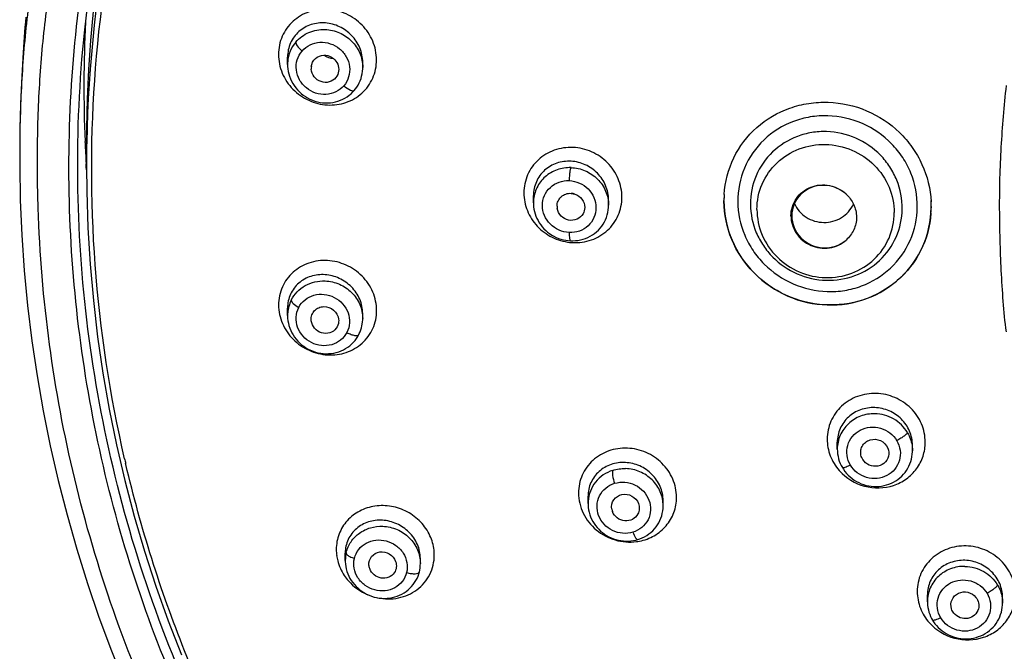
# Model space of a CAD drawing. Units: millimetres. Extents: x 0 to 600, y 0 to 841.
# Drawn here: x 208 to 229, y 734 to 748 of the extents above; entities that cross this region are included whole.
import ezdxf

# ---------------------------------------------------------------- set-up
doc = ezdxf.new("R2010")
doc.units = ezdxf.units.MM
doc.header["$LTSCALE"] = 54.820741
doc.layers.get('0').update_dxf_attribs({"linetype": 'CONTINUOUS'})

msp = doc.modelspace()

# ---------------------------------------------------------------- linework, layer by layer
at = {"color": 7, "linetype": 'Continuous'}
for p, q in [((209.449, 747.115), (209.449, 747.117)), ((213.896, 747), (213.896, 747.162)), ((215.521, 746.938), (215.521, 747.048)), ((208.106, 745.59), (208.105, 745.521)), ((209.516, 745.312), (209.515, 745.337)), ((209.546, 744.785), (209.546, 745.313)), ((209.547, 744.724), (209.539, 744.852)), ((209.543, 744.785), (209.539, 744.852)), ((209.547, 744.724), (209.543, 744.785)), ((209.546, 744.783), (209.546, 744.785)), ((219.213, 744.006), (219.213, 744.162)), ((220.838, 743.956), (220.838, 744.071)), ((223.338, 744.184), (223.337, 744.171)), ((223.334, 744.04), (223.334, 744.054)), ((227.816, 743.928), (227.816, 743.899)), ((227.816, 743.903), (227.816, 743.899)), ((213.895, 741.566), (213.895, 741.73)), ((215.52, 741.501), (215.52, 741.61)), ((214.409, 741.456), (214.408, 741.469)), ((225.785, 738.675), (225.785, 738.825)), ((227.41, 738.641), (227.41, 738.76)), ((226.313, 738.495), (226.305, 738.518)), ((220.394, 737.499), (220.394, 737.655)), ((222.019, 737.449), (222.019, 737.563)), ((215.143, 736.263), (215.143, 736.427)), ((216.768, 736.198), (216.768, 736.307)), ((227.735, 735.374), (227.735, 735.522)), ((229.36, 735.343), (229.36, 735.464))]:
    msp.add_line(p, q, dxfattribs=at)
at = {"color": 9, "linetype": 'Continuous'}
for p, q in [((210.399, 738.343), (210.392, 738.372)), ((210.395, 738.361), (210.393, 738.372)), ((210.399, 738.343), (210.395, 738.361))]:
    msp.add_line(p, q, dxfattribs=at)
at = {"color": 7, "linetype": 'Continuous'}
for points in [[(209.449, 747.115), (209.508, 747.751), (209.598, 748.514), (209.709, 749.274), (209.84, 750.031), (209.992, 750.784), (210.164, 751.534), (210.357, 752.278), (210.569, 753.018), (210.802, 753.751), (211.055, 754.479), (211.327, 755.2)], [(208.233, 748.029), (208.224, 747.918), (208.215, 747.81), (208.207, 747.702), (208.199, 747.594), (208.191, 747.485), (208.183, 747.375), (208.175, 747.26), (208.168, 747.138), (208.16, 747.011), (208.152, 746.879), (208.145, 746.742), (208.138, 746.601), (208.132, 746.456), (208.126, 746.307), (208.12, 746.153), (208.116, 745.996), (208.111, 745.835), (208.108, 745.67), (208.106, 745.59)], [(213.896, 747), (213.897, 746.96), (213.901, 746.906), (213.91, 746.852), (213.922, 746.798), (213.938, 746.745), (213.957, 746.692), (213.981, 746.641), (214.007, 746.592), (214.037, 746.544), (214.071, 746.498), (214.107, 746.455), (214.146, 746.414), (214.188, 746.375), (214.233, 746.339), (214.28, 746.307), (214.329, 746.277), (214.38, 746.251), (214.433, 746.228), (214.487, 746.209), (214.542, 746.194), (214.597, 746.182), (214.654, 746.174), (214.71, 746.17), (214.767, 746.17), (214.823, 746.174), (214.878, 746.181), (214.933, 746.193), (214.986, 746.208), (215.038, 746.226), (215.088, 746.248), (215.137, 746.274), (215.183, 746.302), (215.227, 746.334), (215.268, 746.369), (215.307, 746.406), (215.338, 746.44)], [(215.338, 746.44), (215.363, 746.471), (215.393, 746.513), (215.421, 746.557), (215.445, 746.603), (215.466, 746.651), (215.484, 746.7), (215.498, 746.751), (215.509, 746.802), (215.516, 746.854), (215.52, 746.907), (215.521, 746.938)], [(208.105, 745.522), (208.102, 744.815), (208.115, 744.061), (208.148, 743.304), (208.2, 742.544), (208.272, 741.784), (208.365, 741.023), (208.477, 740.263), (208.61, 739.504), (208.762, 738.75), (208.934, 737.998), (209.125, 737.251), (209.336, 736.508), (209.567, 735.771), (209.817, 735.038), (210.086, 734.31), (210.376, 733.588)], [(209.546, 744.783), (209.551, 744.259), (209.577, 743.468), (209.625, 742.679), (209.696, 741.891), (209.788, 741.105), (209.903, 740.322), (210.04, 739.542), (210.198, 738.766), (210.378, 737.994), (210.58, 737.228), (210.804, 736.467), (211.048, 735.712), (211.314, 734.963), (211.601, 734.222)], [(219.213, 744.006), (219.214, 743.975), (219.218, 743.922), (219.225, 743.87), (219.236, 743.819), (219.25, 743.768), (219.268, 743.717), (219.289, 743.668), (219.313, 743.621), (219.34, 743.574), (219.371, 743.53), (219.404, 743.487), (219.44, 743.447), (219.479, 743.409), (219.52, 743.373), (219.564, 743.34), (219.609, 743.31), (219.657, 743.283), (219.706, 743.259), (219.757, 743.238), (219.808, 743.221), (219.861, 743.207), (219.915, 743.196), (219.968, 743.189), (220.016, 743.185)], [(220.016, 743.185), (220.064, 743.185), (220.121, 743.188), (220.177, 743.194), (220.233, 743.205), (220.288, 743.219), (220.341, 743.238), (220.392, 743.259), (220.442, 743.285), (220.489, 743.313), (220.535, 743.345), (220.577, 743.38), (220.617, 743.417), (220.655, 743.458), (220.689, 743.501), (220.72, 743.546), (220.747, 743.593), (220.771, 743.642), (220.792, 743.693), (220.809, 743.745), (220.822, 743.798), (220.831, 743.852), (220.837, 743.906), (220.838, 743.957)], [(213.895, 741.566), (213.897, 741.51), (213.903, 741.456), (213.913, 741.402), (213.926, 741.349), (213.943, 741.297), (213.964, 741.246), (213.988, 741.196), (214.015, 741.147), (214.046, 741.101), (214.08, 741.056), (214.118, 741.014), (214.158, 740.973)], [(215.437, 741.155), (215.447, 741.176), (215.465, 741.216), (215.48, 741.257), (215.493, 741.298), (215.503, 741.341), (215.511, 741.384), (215.517, 741.428), (215.52, 741.472), (215.52, 741.502)], [(214.158, 740.973), (214.2, 740.936), (214.246, 740.901), (214.293, 740.87), (214.343, 740.841), (214.394, 740.816), (214.447, 740.795), (214.501, 740.777), (214.557, 740.762), (214.613, 740.752), (214.669, 740.745), (214.726, 740.742), (214.782, 740.743), (214.838, 740.747), (214.894, 740.756), (214.948, 740.768), (215.002, 740.784), (215.053, 740.803), (215.103, 740.826), (215.151, 740.853), (215.197, 740.882), (215.24, 740.914), (215.281, 740.95), (215.319, 740.988), (215.354, 741.028), (215.386, 741.071), (215.415, 741.115), (215.437, 741.155)], [(225.785, 738.676), (225.787, 738.629), (225.792, 738.575), (225.801, 738.522), (225.813, 738.469), (225.829, 738.418), (225.849, 738.367), (225.872, 738.318), (225.895, 738.276)], [(225.895, 738.276), (225.918, 738.239), (225.95, 738.194), (225.985, 738.151), (226.023, 738.111), (226.064, 738.073), (226.107, 738.038), (226.153, 738.005), (226.201, 737.976), (226.251, 737.95), (226.302, 737.927), (226.355, 737.908), (226.409, 737.892), (226.464, 737.88), (226.519, 737.872), (226.575, 737.867), (226.631, 737.866), (226.687, 737.869), (226.742, 737.876), (226.797, 737.886), (226.851, 737.9), (226.903, 737.918), (226.954, 737.939), (227.003, 737.963), (227.05, 737.991), (227.095, 738.022), (227.138, 738.055), (227.178, 738.092), (227.216, 738.131), (227.25, 738.172), (227.282, 738.216), (227.31, 738.261), (227.335, 738.309), (227.356, 738.358), (227.374, 738.408), (227.389, 738.46), (227.4, 738.512), (227.407, 738.566), (227.41, 738.619), (227.41, 738.642)], [(220.394, 737.499), (220.394, 737.463), (220.399, 737.411), (220.406, 737.359), (220.418, 737.308), (220.432, 737.257), (220.45, 737.208), (220.472, 737.159), (220.496, 737.112), (220.524, 737.066), (220.555, 737.022), (220.589, 736.98), (220.625, 736.94), (220.665, 736.903), (220.706, 736.868), (220.75, 736.835), (220.796, 736.806), (220.844, 736.779), (220.894, 736.756), (220.944, 736.735), (220.997, 736.718), (221.05, 736.705), (221.104, 736.695), (221.158, 736.688), (221.212, 736.685), (221.267, 736.686), (221.321, 736.69), (221.375, 736.697), (221.427, 736.708), (221.472, 736.72)], [(221.472, 736.72), (221.517, 736.735), (221.568, 736.757), (221.618, 736.781), (221.666, 736.809), (221.711, 736.84), (221.754, 736.874), (221.794, 736.911), (221.832, 736.951), (221.866, 736.993), (221.897, 737.037), (221.925, 737.084), (221.949, 737.132), (221.97, 737.182), (221.987, 737.233), (222.001, 737.285), (222.011, 737.339), (222.017, 737.392), (222.019, 737.45)], [(215.143, 736.263), (215.143, 736.241), (215.147, 736.188), (215.154, 736.135), (215.165, 736.082), (215.179, 736.03), (215.198, 735.978), (215.219, 735.928), (215.245, 735.879), (215.273, 735.832), (215.305, 735.786), (215.34, 735.743), (215.378, 735.702), (215.419, 735.663), (215.462, 735.627), (215.508, 735.593), (215.556, 735.563), (215.606, 735.536), (215.658, 735.512), (215.711, 735.492), (215.766, 735.475), (215.821, 735.462), (215.878, 735.452)], [(216.747, 736.021), (216.755, 736.056), (216.762, 736.106), (216.767, 736.156), (216.768, 736.198)], [(215.878, 735.452), (215.934, 735.447), (215.991, 735.445), (216.047, 735.447), (216.103, 735.453), (216.159, 735.462), (216.213, 735.476), (216.266, 735.492), (216.317, 735.513), (216.367, 735.537), (216.414, 735.564), (216.459, 735.594), (216.502, 735.627), (216.542, 735.663), (216.579, 735.702), (216.613, 735.743), (216.644, 735.786), (216.672, 735.831), (216.696, 735.878), (216.717, 735.927), (216.735, 735.976), (216.747, 736.021)], [(227.735, 735.375), (227.735, 735.348), (227.739, 735.298), (227.745, 735.248), (227.755, 735.198), (227.768, 735.15), (227.784, 735.102), (227.803, 735.056), (227.825, 735.011), (227.845, 734.975)], [(227.845, 734.975), (227.867, 734.941), (227.898, 734.897), (227.932, 734.855), (227.969, 734.816), (228.009, 734.778), (228.051, 734.744), (228.096, 734.712), (228.143, 734.682), (228.192, 734.656), (228.243, 734.633), (228.295, 734.614), (228.348, 734.598), (228.402, 734.585), (228.457, 734.577), (228.513, 734.571), (228.568, 734.57), (228.623, 734.572), (228.678, 734.578), (228.733, 734.587), (228.786, 734.6), (228.838, 734.617), (228.889, 734.636), (228.939, 734.66), (228.986, 734.686), (229.031, 734.716), (229.075, 734.748), (229.115, 734.784), (229.153, 734.822), (229.189, 734.862), (229.221, 734.905), (229.25, 734.95), (229.276, 734.996), (229.299, 735.045), (229.318, 735.095), (229.334, 735.146), (229.346, 735.198), (229.354, 735.251), (229.359, 735.305), (229.36, 735.343)]]:
    msp.add_lwpolyline(points, dxfattribs=at)
for centre, radius, start, end in [((237.71, 745.305), 28.164, 159.4547, 179.9838), ((237.59, 746.489), 28.099, 177.0888, 182.3488), ((214.698, 746.922), 0.29, 173.428, 184.191), ((237.584, 746.49), 28.093, 182.4031, 183.3426), ((220.189, 744.803), 0.611, 255.1348, 262.3643), ((220.009, 743.899), 0.314, 71.5811, 85.689), ((225.472, 744.054), 2.138, 177.1369, 179.9995), ((225.471, 744.054), 2.137, 178.2065, 179.9992), ((225.472, 744.054), 2.138, 177.3251, 178.1003), ((225.472, 744.054), 2.138, 176.8761, 177.3251), ((225.471, 744.054), 2.137, 176.5204, 176.8765), ((220.013, 743.933), 0.29, 180.0882, 189.9016), ((225.674, 743.928), 2.142, 356.1006, 359.2104), ((225.651, 743.928), 2.166, 2.6917, 3.4332), ((225.653, 743.928), 2.163, 2.4973, 2.6916), ((225.654, 743.928), 2.162, 2.2419, 2.691), ((225.656, 743.928), 2.16, 1.7255, 2.4975), ((225.656, 743.928), 2.16, 1.8683, 2.2419), ((225.663, 743.928), 2.153, 0.0017, 1.8691), ((225.664, 743.928), 2.152, 0.0021, 1.7261), ((225.672, 743.928), 2.144, 359.3431, 0.0009), ((221.194, 737.427), 0.291, 189.9556, 200.5713)]:
    msp.add_arc(centre, radius, start, end, dxfattribs=at)
at = {"color": 9, "linetype": 'Continuous'}
for centre, radius, start, end in [((237.755, 744.775), 28.209, 158.2413, 178.9073), ((214.661, 747), 0.766, 175.4639, 179.9827), ((237.628, 744.785), 28.082, 178.9226, 180), ((219.975, 744.006), 0.762, 176.7572, 179.9775), ((220.115, 744.244), 1.099, 263.7972, 267.4389), ((214.647, 741.566), 0.752, 175.653, 179.9753), ((237.793, 744.762), 28.136, 192.9322, 193.1265), ((226.64, 738.928), 1.082, 221.084, 221.8191), ((221.141, 737.499), 0.747, 176.2085, 179.9681), ((221.3, 737.737), 1.073, 277.4977, 281.0562), ((215.901, 736.505), 0.953, 180.0358, 180.3862), ((215.921, 736.505), 0.972, 180.4093, 187.7174), ((215.879, 736.263), 0.735, 166.4697, 179.9678), ((216.043, 736.554), 1.105, 213.6582, 221.0027), ((228.578, 735.632), 1.074, 221.7192, 222.0105)]:
    msp.add_arc(centre, radius, start, end, dxfattribs=at)
at = {"color": 7, "linetype": 'Continuous'}
msp.add_ellipse((225.501, 743.709), major_axis=(0.669, -0.214), ratio=0.959087, start_param=1.12011, end_param=5.758043, dxfattribs=at)
at = {"color": 9, "linetype": 'Continuous'}
for points, knots in [([(239.601, 775.397), (237.57, 775.397), (234.515, 775.108), (230.563, 774.165), (226.73, 772.859), (222.213, 770.565), (218.224, 767.463), (215.453, 764.574), (213.603, 762.224), (211.996, 759.713), (210.647, 757.063), (209.573, 754.299), (208.771, 751.45), (208.365, 749.019), (208.156, 747.063), (208.115, 746.081), (208.106, 745.59)], [0, 0, 0, 0, 0.126969, 0.190426, 0.253769, 0.379865, 0.505207, 0.567635, 0.629867, 0.691911, 0.753768, 0.815455, 0.877047, 0.938544, 0.969279, 1, 1, 1, 1]), ([(218.341, 722.845), (217.972, 723.186), (217.241, 723.877), (216.204, 724.97), (215.223, 726.109), (213.994, 727.686), (212.61, 729.764), (211.209, 732.404), (210.083, 735.164), (209.243, 738.017), (208.697, 740.936), (208.493, 743.401), (208.478, 745.376), (208.536, 746.857), (208.691, 748.331), (208.905, 749.798), (209.191, 751.253), (209.556, 752.693), (209.995, 754.112), (210.673, 755.976), (211.699, 758.242), (213.2, 760.829), (214.957, 763.261), (217.619, 766.268), (221.505, 769.525), (225.959, 771.977), (229.765, 773.404), (233.705, 774.465), (238.799, 775.08), (244.933, 774.647), (250.865, 773.065), (256.361, 770.39), (259.609, 767.937), (261.09, 766.571)], [0, 0, 0, 0, 0.015653, 0.031281, 0.04688, 0.062451, 0.093507, 0.124463, 0.155341, 0.186151, 0.216908, 0.247642, 0.263008, 0.278375, 0.293754, 0.309127, 0.324517, 0.339911, 0.355325, 0.370751, 0.401646, 0.432631, 0.46371, 0.49489, 0.557493, 0.620489, 0.652145, 0.683865, 0.747344, 0.810839, 0.874204, 0.937293, 1, 1, 1, 1]), ([(218.501, 723.538), (217.074, 724.876), (214.479, 727.823), (211.54, 732.9), (209.681, 738.434), (208.976, 744.213), (209.453, 750.012), (211.093, 755.608), (213.833, 760.784), (217.564, 765.34), (222.142, 769.103), (227.388, 771.93), (232.15, 773.414), (236.081, 774.046), (240.061, 774.302), (245.05, 773.913), (249.87, 772.587), (253.509, 770.996), (256.959, 769.074), (259.324, 767.263), (260.759, 765.921)], [0, 0, 0, 0, 0.062427, 0.124405, 0.186044, 0.247489, 0.308917, 0.370484, 0.432336, 0.494572, 0.557227, 0.62027, 0.683608, 0.715385, 0.747187, 0.81071, 0.874093, 0.905724, 0.93727, 1, 1, 1, 1]), ([(210.371, 738.465), (210.054, 739.846), (209.628, 742.661), (209.636, 746.928), (210.29, 751.148), (211.147, 753.866), (211.674, 755.185)], [0, 0, 0, 0, 0.249932, 0.499655, 0.749572, 1, 1, 1, 1]), ([(215.82, 747.102), (215.82, 747.24), (215.762, 747.519), (215.525, 747.872), (215.177, 748.117), (214.767, 748.22), (214.353, 748.166), (213.996, 747.958), (213.754, 747.623), (213.699, 747.352), (213.699, 747.217)], [0, 0, 0, 0, 0.125837, 0.253412, 0.381239, 0.507759, 0.632091, 0.754534, 0.876561, 1, 1, 1, 1]), ([(215.521, 747.048), (215.521, 747.154), (215.476, 747.37), (215.294, 747.643), (215.028, 747.835), (214.717, 747.919), (214.401, 747.884), (214.126, 747.73), (213.938, 747.475), (213.896, 747.266), (213.896, 747.162)], [0, 0, 0, 0, 0.127063, 0.255674, 0.383773, 0.509714, 0.63294, 0.754322, 0.875961, 1, 1, 1, 1]), ([(214.073, 747.486), (214.149, 747.575), (214.348, 747.721), (214.589, 747.764), (214.708, 747.759)], [0, 0, 0, 0, 0.496034, 1, 1, 1, 1]), ([(214.708, 747.759), (214.814, 747.755), (215.027, 747.706), (215.295, 747.522), (215.477, 747.255), (215.521, 747.043), (215.521, 746.938)], [0, 0, 0, 0, 0.250891, 0.502854, 0.753175, 1, 1, 1, 1]), ([(214.073, 747.486), (214.023, 747.427), (213.941, 747.292), (213.904, 747.138), (213.898, 747.06)], [0, 0, 0, 0, 0.499023, 1, 1, 1, 1]), ([(214.073, 747.486), (214.071, 747.474), (214.079, 747.445), (214.12, 747.377), (214.169, 747.327), (214.208, 747.293)], [0, 0, 0, 0, 0.148587, 0.357715, 1, 1, 1, 1]), ([(214.208, 747.293), (214.255, 747.348), (214.376, 747.44), (214.596, 747.496), (214.824, 747.465), (215.027, 747.353), (215.177, 747.175), (215.25, 746.956), (215.232, 746.729), (215.16, 746.596), (215.113, 746.541)], [0, 0, 0, 0, 0.122114, 0.245987, 0.372249, 0.500136, 0.627984, 0.754158, 0.877925, 1, 1, 1, 1]), ([(215.113, 746.541), (215.065, 746.486), (214.945, 746.394), (214.725, 746.339), (214.497, 746.37), (214.294, 746.482), (214.144, 746.66), (214.071, 746.879), (214.089, 747.105), (214.161, 747.238), (214.208, 747.293)], [0, 0, 0, 0, 0.122153, 0.246023, 0.372276, 0.50018, 0.62806, 0.754242, 0.877972, 1, 1, 1, 1]), ([(218.642, 723.713), (217.047, 725.204), (214.18, 728.532), (211.105, 734.325), (209.417, 740.627), (209.274, 744.973), (209.449, 747.115)], [0, 0, 0, 0, 0.252353, 0.5027, 0.751648, 1, 1, 1, 1]), ([(213.699, 747.217), (213.699, 747.08), (213.757, 746.801), (213.994, 746.448), (214.342, 746.203), (214.752, 746.1), (215.165, 746.153), (215.523, 746.361), (215.765, 746.696), (215.82, 746.968), (215.82, 747.102)], [0, 0, 0, 0, 0.125778, 0.253347, 0.381155, 0.507614, 0.631891, 0.75435, 0.876465, 1, 1, 1, 1]), ([(215.113, 746.541), (215.156, 746.504), (215.219, 746.46), (215.297, 746.429), (215.331, 746.432), (215.338, 746.44)], [0, 0, 0, 0, 0.663768, 0.868698, 1, 1, 1, 1]), ([(229.435, 746.545), (229.393, 746.101), (229.309, 745.213), (229.278, 743.877), (229.31, 742.765), (229.364, 741.877), (229.405, 741.434), (229.436, 741.214)], [0, 0, 0, 0, 0.250396, 0.500608, 0.750268, 0.875071, 1, 1, 1, 1]), ([(227.516, 743.911), (227.519, 744.162), (227.446, 744.545), (227.209, 744.994), (226.888, 745.394), (226.349, 745.767), (225.71, 745.912), (225.2, 745.878), (224.711, 745.748), (224.166, 745.409), (223.731, 744.781), (223.632, 744.28), (223.634, 744.032)], [0, 0, 0, 0, 0.124315, 0.187395, 0.250833, 0.377754, 0.504496, 0.56773, 0.630555, 0.754342, 0.877071, 1, 1, 1, 1]), ([(227.19, 743.873), (227.193, 744.085), (227.131, 744.41), (226.931, 744.79), (226.659, 745.129), (226.204, 745.444), (225.663, 745.567), (225.231, 745.538), (224.818, 745.427), (224.357, 745.14), (223.989, 744.609), (223.906, 744.185), (223.907, 743.975)], [0, 0, 0, 0, 0.124347, 0.18744, 0.250887, 0.377805, 0.504524, 0.567742, 0.630551, 0.754318, 0.877048, 1, 1, 1, 1]), ([(221.127, 744.129), (221.127, 744.265), (221.069, 744.542), (220.832, 744.892), (220.483, 745.133), (220.072, 745.231), (219.658, 745.172), (219.302, 744.96), (219.062, 744.625), (219.006, 744.355), (219.006, 744.221)], [0, 0, 0, 0, 0.125012, 0.251926, 0.379604, 0.506542, 0.631644, 0.754798, 0.877031, 1, 1, 1, 1]), ([(224.047, 743.864), (224.047, 744.051), (224.124, 744.43), (224.457, 744.903), (224.953, 745.211), (225.535, 745.308), (226.114, 745.182), (226.607, 744.852), (226.938, 744.367), (227.017, 743.983), (227.017, 743.795)], [0, 0, 0, 0, 0.122671, 0.245585, 0.369972, 0.496177, 0.623486, 0.750561, 0.876194, 1, 1, 1, 1]), ([(220.838, 744.071), (220.838, 744.176), (220.794, 744.389), (220.612, 744.66), (220.345, 744.847), (220.031, 744.926), (219.714, 744.886), (219.441, 744.727), (219.256, 744.472), (219.213, 744.265), (219.213, 744.162)], [0, 0, 0, 0, 0.125879, 0.253667, 0.381718, 0.508357, 0.632667, 0.754956, 0.876749, 1, 1, 1, 1]), ([(220.026, 744.769), (219.925, 744.772), (219.721, 744.741), (219.456, 744.586), (219.271, 744.344), (219.22, 744.147), (219.214, 744.049)], [0, 0, 0, 0, 0.253922, 0.504327, 0.752198, 1, 1, 1, 1]), ([(220.026, 744.769), (220.018, 744.756), (220.008, 744.72), (219.997, 744.658), (219.99, 744.577), (219.987, 744.519), (219.987, 744.487)], [0, 0, 0, 0, 0.154195, 0.383492, 0.670635, 1, 1, 1, 1]), ([(220.026, 744.769), (220.131, 744.766), (220.344, 744.718), (220.612, 744.537), (220.794, 744.271), (220.838, 744.061), (220.838, 743.957)], [0, 0, 0, 0, 0.251812, 0.503906, 0.753748, 1, 1, 1, 1]), ([(219.987, 743.363), (219.911, 743.367), (219.76, 743.402), (219.569, 743.534), (219.44, 743.725), (219.393, 743.948), (219.438, 744.169), (219.569, 744.353), (219.763, 744.469), (219.913, 744.491), (219.987, 744.487)], [0, 0, 0, 0, 0.127228, 0.255028, 0.38183, 0.506578, 0.629382, 0.751518, 0.874706, 1, 1, 1, 1]), ([(219.987, 744.487), (220.063, 744.484), (220.214, 744.449), (220.405, 744.317), (220.534, 744.126), (220.581, 743.902), (220.536, 743.681), (220.405, 743.498), (220.211, 743.382), (220.061, 743.36), (219.987, 743.363)], [0, 0, 0, 0, 0.127233, 0.25503, 0.381859, 0.506663, 0.629494, 0.75161, 0.874749, 1, 1, 1, 1]), ([(224.783, 743.726), (224.783, 743.857), (224.867, 744.127), (225.2, 744.384), (225.623, 744.42), (225.878, 744.287), (225.977, 744.194)], [0, 0, 0, 0, 0.245026, 0.492679, 0.745578, 1, 1, 1, 1]), ([(219.006, 744.221), (219.007, 744.091), (219.059, 743.826), (219.278, 743.486), (219.604, 743.243), (219.865, 743.166), (219.997, 743.151)], [0, 0, 0, 0, 0.246594, 0.496951, 0.749036, 1, 1, 1, 1]), ([(220.066, 743.146), (220.202, 743.14), (220.477, 743.179), (220.832, 743.391), (221.072, 743.725), (221.127, 743.996), (221.127, 744.129)], [0, 0, 0, 0, 0.253387, 0.502854, 0.750603, 1, 1, 1, 1]), ([(223.634, 744.032), (223.635, 743.785), (223.715, 743.408), (223.954, 742.967), (224.276, 742.575), (224.81, 742.21), (225.441, 742.067), (225.946, 742.099), (226.43, 742.226), (226.97, 742.557), (227.407, 743.173), (227.513, 743.667), (227.516, 743.911)], [0, 0, 0, 0, 0.124234, 0.187293, 0.250725, 0.377673, 0.504432, 0.567652, 0.630454, 0.754226, 0.876999, 1, 1, 1, 1]), ([(223.907, 743.975), (223.908, 743.766), (223.975, 743.447), (224.178, 743.075), (224.45, 742.743), (224.902, 742.434), (225.539, 742.29), (226.179, 742.392), (226.727, 742.729), (227.097, 743.249), (227.187, 743.666), (227.19, 743.873)], [0, 0, 0, 0, 0.124336, 0.187444, 0.250924, 0.377944, 0.504751, 0.630221, 0.754047, 0.876898, 1, 1, 1, 1]), ([(224.047, 743.864), (224.047, 743.676), (224.126, 743.292), (224.457, 742.807), (224.949, 742.477), (225.529, 742.351), (226.111, 742.448), (226.607, 742.756), (226.94, 743.229), (227.017, 743.608), (227.017, 743.795)], [0, 0, 0, 0, 0.123806, 0.249439, 0.376514, 0.503823, 0.630028, 0.754415, 0.877329, 1, 1, 1, 1]), ([(224.783, 743.726), (224.783, 743.593), (224.868, 743.32), (225.197, 743.051), (225.618, 742.992), (225.878, 743.113), (225.977, 743.202)], [0, 0, 0, 0, 0.246903, 0.498881, 0.751652, 1, 1, 1, 1]), ([(219.987, 743.363), (219.987, 743.34), (219.988, 743.298), (219.993, 743.241), (219.999, 743.207), (220.01, 743.186), (220.016, 743.185)], [0, 0, 0, 0, 0.384993, 0.696678, 0.904594, 1, 1, 1, 1]), ([(215.822, 741.676), (215.821, 741.812), (215.763, 742.09), (215.524, 742.44), (215.174, 742.681), (214.764, 742.783), (214.352, 742.73), (213.997, 742.526), (213.756, 742.197), (213.701, 741.929), (213.701, 741.796)], [0, 0, 0, 0, 0.125511, 0.253553, 0.382312, 0.509691, 0.634367, 0.756437, 0.877524, 1, 1, 1, 1]), ([(215.52, 741.61), (215.52, 741.716), (215.475, 741.93), (215.29, 742.201), (215.022, 742.389), (214.71, 742.471), (214.397, 742.436), (214.124, 742.285), (213.938, 742.036), (213.895, 741.832), (213.895, 741.73)], [0, 0, 0, 0, 0.126798, 0.256284, 0.385775, 0.512842, 0.63638, 0.757068, 0.877285, 1, 1, 1, 1]), ([(213.976, 741.902), (214.042, 742.031), (214.258, 742.255), (214.56, 742.322), (214.708, 742.317)], [0, 0, 0, 0, 0.494243, 1, 1, 1, 1]), ([(214.708, 742.317), (214.814, 742.312), (215.026, 742.263), (215.294, 742.081), (215.476, 741.816), (215.52, 741.606), (215.52, 741.502)], [0, 0, 0, 0, 0.251562, 0.504113, 0.754294, 1, 1, 1, 1]), ([(214.137, 741.742), (214.17, 741.806), (214.264, 741.921), (214.53, 742.056), (214.934, 742.012), (215.206, 741.709), (215.251, 741.41), (215.212, 741.265), (215.179, 741.201)], [0, 0, 0, 0, 0.122154, 0.245816, 0.497103, 0.751207, 0.876957, 1, 1, 1, 1]), ([(213.701, 741.796), (213.701, 741.661), (213.76, 741.383), (213.999, 741.034), (214.349, 740.792), (214.758, 740.69), (215.17, 740.743), (215.525, 740.946), (215.766, 741.276), (215.822, 741.543), (215.822, 741.676)], [0, 0, 0, 0, 0.125436, 0.253481, 0.382245, 0.509571, 0.634162, 0.756203, 0.877374, 1, 1, 1, 1]), ([(213.976, 741.902), (213.974, 741.891), (213.985, 741.863), (214.036, 741.804), (214.093, 741.766), (214.137, 741.742)], [0, 0, 0, 0, 0.148729, 0.354769, 1, 1, 1, 1]), ([(215.179, 741.201), (215.146, 741.137), (215.052, 741.022), (214.786, 740.886), (214.382, 740.93), (214.11, 741.234), (214.065, 741.532), (214.104, 741.678), (214.137, 741.742)], [0, 0, 0, 0, 0.122205, 0.245866, 0.497142, 0.751287, 0.877003, 1, 1, 1, 1]), ([(215.179, 741.201), (215.208, 741.185), (215.263, 741.16), (215.339, 741.138), (215.396, 741.131), (215.431, 741.144), (215.437, 741.155)], [0, 0, 0, 0, 0.360946, 0.652032, 0.860673, 1, 1, 1, 1]), ([(227.687, 738.827), (227.687, 738.961), (227.63, 739.235), (227.393, 739.58), (227.041, 739.815), (226.629, 739.907), (226.215, 739.842), (225.861, 739.627), (225.622, 739.293), (225.567, 739.024), (225.567, 738.892)], [0, 0, 0, 0, 0.124008, 0.250104, 0.37765, 0.5052, 0.631288, 0.755243, 0.877628, 1, 1, 1, 1]), ([(227.41, 738.76), (227.41, 738.864), (227.366, 739.074), (227.184, 739.34), (226.915, 739.522), (226.599, 739.594), (226.283, 739.547), (226.011, 739.386), (225.828, 739.131), (225.785, 738.926), (225.785, 738.825)], [0, 0, 0, 0, 0.124469, 0.251245, 0.379294, 0.506894, 0.632564, 0.755859, 0.87771, 1, 1, 1, 1]), ([(226.598, 739.441), (226.493, 739.444), (226.281, 739.408), (226.011, 739.241), (225.828, 738.984), (225.785, 738.778), (225.785, 738.676)], [0, 0, 0, 0, 0.254667, 0.505575, 0.753196, 1, 1, 1, 1]), ([(227.301, 739.035), (227.231, 739.155), (227.021, 739.361), (226.738, 739.438), (226.598, 739.441)], [0, 0, 0, 0, 0.497831, 1, 1, 1, 1]), ([(226.069, 738.332), (226.032, 738.395), (225.982, 738.537), (225.997, 738.761), (226.101, 738.96), (226.277, 739.101), (226.495, 739.165), (226.725, 739.143), (226.931, 739.039), (227.034, 738.924), (227.072, 738.859)], [0, 0, 0, 0, 0.124574, 0.247219, 0.36937, 0.492758, 0.618328, 0.745672, 0.873408, 1, 1, 1, 1]), ([(227.301, 739.035), (227.301, 739.03), (227.294, 739.018), (227.271, 738.992), (227.225, 738.955), (227.156, 738.907), (227.102, 738.875), (227.072, 738.859)], [0, 0, 0, 0, 0.051814, 0.133117, 0.358273, 0.652628, 1, 1, 1, 1]), ([(227.301, 739.035), (227.319, 739.005), (227.381, 738.883), (227.41, 738.744), (227.41, 738.642)], [0, 0, 0, 0, 0.252936, 1, 1, 1, 1]), ([(225.567, 738.892), (225.567, 738.77), (225.613, 738.523), (225.744, 738.309), (225.825, 738.216)], [0, 0, 0, 0, 0.496064, 1, 1, 1, 1]), ([(225.834, 738.206), (225.975, 738.049), (226.356, 737.814), (226.912, 737.828), (227.288, 738.019), (227.512, 738.24), (227.655, 738.518), (227.687, 738.724), (227.687, 738.827)], [0, 0, 0, 0, 0.253617, 0.505351, 0.630307, 0.753871, 0.876773, 1, 1, 1, 1]), ([(227.072, 738.859), (227.109, 738.796), (227.159, 738.654), (227.144, 738.43), (227.04, 738.231), (226.864, 738.09), (226.646, 738.026), (226.416, 738.048), (226.21, 738.152), (226.107, 738.267), (226.069, 738.332)], [0, 0, 0, 0, 0.1245, 0.247182, 0.369446, 0.492836, 0.618273, 0.745506, 0.873273, 1, 1, 1, 1]), ([(222.308, 737.634), (222.308, 737.768), (222.25, 738.043), (222.011, 738.389), (221.66, 738.626), (221.249, 738.722), (220.836, 738.663), (220.482, 738.454), (220.243, 738.125), (220.187, 737.859), (220.188, 737.727)], [0, 0, 0, 0, 0.124458, 0.251573, 0.380093, 0.508028, 0.633721, 0.75671, 0.878086, 1, 1, 1, 1]), ([(218.841, 723.836), (217.8, 724.814), (215.858, 726.915), (213.439, 730.443), (211.572, 734.269), (210.721, 736.972), (210.399, 738.343)], [0, 0, 0, 0, 0.251962, 0.502458, 0.751708, 1, 1, 1, 1]), ([(222.019, 737.563), (222.019, 737.666), (221.973, 737.878), (221.789, 738.145), (221.52, 738.329), (221.206, 738.405), (220.891, 738.363), (220.62, 738.208), (220.436, 737.959), (220.394, 737.756), (220.394, 737.655)], [0, 0, 0, 0, 0.125238, 0.253504, 0.382848, 0.510844, 0.635836, 0.757738, 0.878226, 1, 1, 1, 1]), ([(226.069, 738.332), (226.047, 738.32), (226.008, 738.3), (225.954, 738.28), (225.921, 738.27), (225.898, 738.27), (225.895, 738.276)], [0, 0, 0, 0, 0.403304, 0.708886, 0.899932, 1, 1, 1, 1]), ([(220.928, 738.215), (220.785, 738.17), (220.52, 737.994), (220.405, 737.696), (220.395, 737.548)], [0, 0, 0, 0, 0.503501, 1, 1, 1, 1]), ([(220.928, 738.215), (220.921, 738.202), (220.919, 738.163), (220.928, 738.069), (220.949, 737.991), (220.97, 737.936)], [0, 0, 0, 0, 0.159884, 0.387763, 1, 1, 1, 1]), ([(222.019, 737.45), (222.019, 737.552), (221.975, 737.761), (221.792, 738.024), (221.524, 738.204), (221.312, 738.251), (221.206, 738.254)], [0, 0, 0, 0, 0.245008, 0.494548, 0.747248, 1, 1, 1, 1]), ([(221.365, 736.877), (221.294, 736.856), (221.14, 736.84), (220.918, 736.901), (220.732, 737.039), (220.61, 737.233), (220.574, 737.455), (220.63, 737.671), (220.768, 737.845), (220.9, 737.914), (220.97, 737.936)], [0, 0, 0, 0, 0.126302, 0.254553, 0.38296, 0.509563, 0.633353, 0.755009, 0.876539, 1, 1, 1, 1]), ([(220.97, 737.936), (221.041, 737.958), (221.194, 737.973), (221.417, 737.912), (221.603, 737.775), (221.724, 737.58), (221.761, 737.358), (221.705, 737.142), (221.566, 736.968), (221.434, 736.899), (221.365, 736.877)], [0, 0, 0, 0, 0.126313, 0.254547, 0.382915, 0.509503, 0.633334, 0.75505, 0.876592, 1, 1, 1, 1]), ([(220.188, 737.727), (220.188, 737.577), (220.26, 737.27), (220.554, 736.902), (220.972, 736.679), (221.289, 736.653), (221.44, 736.673)], [0, 0, 0, 0, 0.245251, 0.496365, 0.749612, 1, 1, 1, 1]), ([(221.506, 736.684), (221.617, 736.705), (221.833, 736.785), (222.097, 737.003), (222.269, 737.297), (222.308, 737.522), (222.308, 737.634)], [0, 0, 0, 0, 0.253281, 0.50263, 0.750478, 1, 1, 1, 1]), ([(216.976, 736.802), (216.926, 736.911), (216.786, 737.114), (216.492, 737.335), (216.146, 737.455), (215.786, 737.462), (215.448, 737.354), (215.172, 737.142), (214.99, 736.847), (214.949, 736.618), (214.949, 736.504)], [0, 0, 0, 0, 0.128331, 0.25796, 0.386895, 0.513509, 0.637092, 0.758166, 0.878402, 1, 1, 1, 1]), ([(216.768, 736.307), (216.768, 736.411), (216.722, 736.624), (216.535, 736.892), (216.265, 737.077), (215.952, 737.155), (215.64, 737.119), (215.37, 736.971), (215.185, 736.727), (215.143, 736.527), (215.143, 736.427)], [0, 0, 0, 0, 0.126163, 0.25623, 0.387086, 0.51549, 0.639662, 0.759944, 0.878837, 1, 1, 1, 1]), ([(215.164, 736.435), (215.184, 736.519), (215.256, 736.681), (215.442, 736.871), (215.685, 736.989), (215.866, 737.01), (215.956, 737.006)], [0, 0, 0, 0, 0.246004, 0.493115, 0.744152, 1, 1, 1, 1]), ([(215.956, 737.006), (216.061, 737.002), (216.273, 736.954), (216.541, 736.773), (216.724, 736.51), (216.768, 736.301), (216.768, 736.198)], [0, 0, 0, 0, 0.252435, 0.505595, 0.755526, 1, 1, 1, 1]), ([(221.365, 736.877), (221.38, 736.836), (221.405, 736.782), (221.442, 736.73), (221.465, 736.718), (221.472, 736.72)], [0, 0, 0, 0, 0.671319, 0.881905, 1, 1, 1, 1]), ([(215.342, 736.312), (215.358, 736.381), (215.422, 736.513), (215.592, 736.655), (215.807, 736.72), (216.035, 736.702), (216.245, 736.603), (216.405, 736.436), (216.49, 736.225), (216.487, 736.074), (216.47, 736.004)], [0, 0, 0, 0, 0.120373, 0.241479, 0.365575, 0.49308, 0.622531, 0.751434, 0.877488, 1, 1, 1, 1]), ([(217.069, 736.383), (217.069, 736.419), (217.061, 736.563), (217.021, 736.704), (216.976, 736.802)], [0, 0, 0, 0, 0.247677, 1, 1, 1, 1]), ([(215.164, 736.435), (215.163, 736.432), (215.165, 736.418), (215.173, 736.405), (215.18, 736.397)], [0, 0, 0, 0, 0.221115, 1, 1, 1, 1]), ([(229.634, 735.535), (229.634, 735.669), (229.576, 735.941), (229.339, 736.284), (228.987, 736.517), (228.574, 736.606), (228.16, 736.54), (227.807, 736.325), (227.569, 735.993), (227.513, 735.726), (227.514, 735.594)], [0, 0, 0, 0, 0.123574, 0.249441, 0.377106, 0.505052, 0.631583, 0.755769, 0.878035, 1, 1, 1, 1]), ([(214.957, 736.375), (214.963, 736.337), (214.992, 736.184), (215.058, 736.039), (215.123, 735.941)], [0, 0, 0, 0, 0.247734, 1, 1, 1, 1]), ([(215.18, 736.397), (215.196, 736.379), (215.249, 736.345), (215.306, 736.322), (215.342, 736.312)], [0, 0, 0, 0, 0.402585, 1, 1, 1, 1]), ([(216.47, 736.004), (216.453, 735.935), (216.389, 735.803), (216.219, 735.661), (216.004, 735.596), (215.776, 735.614), (215.566, 735.714), (215.406, 735.88), (215.321, 736.091), (215.325, 736.242), (215.342, 736.312)], [0, 0, 0, 0, 0.120473, 0.241597, 0.365657, 0.493142, 0.622617, 0.751544, 0.877565, 1, 1, 1, 1]), ([(215.842, 735.458), (215.989, 735.427), (216.295, 735.424), (216.71, 735.605), (217.002, 735.946), (217.069, 736.239), (217.069, 736.383)], [0, 0, 0, 0, 0.257516, 0.507259, 0.752505, 1, 1, 1, 1]), ([(229.36, 735.464), (229.36, 735.566), (229.316, 735.775), (229.133, 736.039), (228.863, 736.218), (228.547, 736.289), (228.231, 736.24), (227.96, 736.079), (227.777, 735.826), (227.735, 735.622), (227.735, 735.522)], [0, 0, 0, 0, 0.123883, 0.250396, 0.378668, 0.506842, 0.633101, 0.756666, 0.878301, 1, 1, 1, 1]), ([(216.47, 736.004), (216.503, 735.994), (216.564, 735.981), (216.648, 735.977), (216.71, 735.984), (216.744, 736.007), (216.747, 736.021)], [0, 0, 0, 0, 0.354119, 0.6433, 0.856441, 1, 1, 1, 1]), ([(228.547, 736.139), (228.442, 736.141), (228.231, 736.105), (227.96, 735.938), (227.778, 735.682), (227.735, 735.476), (227.735, 735.375)], [0, 0, 0, 0, 0.255184, 0.50636, 0.753799, 1, 1, 1, 1]), ([(228.547, 736.139), (228.688, 736.136), (228.97, 736.059), (229.18, 735.854), (229.251, 735.735)], [0, 0, 0, 0, 0.502746, 1, 1, 1, 1]), ([(228.021, 735.027), (227.984, 735.09), (227.934, 735.232), (227.95, 735.454), (228.054, 735.652), (228.229, 735.793), (228.447, 735.857), (228.676, 735.836), (228.883, 735.734), (228.986, 735.619), (229.024, 735.555)], [0, 0, 0, 0, 0.124279, 0.246565, 0.368529, 0.491992, 0.617802, 0.745445, 0.873428, 1, 1, 1, 1]), ([(227.514, 735.594), (227.514, 735.472), (227.561, 735.224), (227.694, 735.01), (227.777, 734.917)], [0, 0, 0, 0, 0.495624, 1, 1, 1, 1]), ([(229.024, 735.555), (229.061, 735.492), (229.112, 735.35), (229.096, 735.127), (228.992, 734.93), (228.817, 734.789), (228.598, 734.725), (228.369, 734.746), (228.163, 734.848), (228.059, 734.963), (228.021, 735.027)], [0, 0, 0, 0, 0.124281, 0.246629, 0.368658, 0.49213, 0.617891, 0.745478, 0.873439, 1, 1, 1, 1]), ([(229.251, 735.735), (229.251, 735.73), (229.244, 735.717), (229.222, 735.69), (229.177, 735.651), (229.108, 735.602), (229.054, 735.571), (229.024, 735.555)], [0, 0, 0, 0, 0.054041, 0.136279, 0.361394, 0.654489, 1, 1, 1, 1]), ([(229.251, 735.735), (229.269, 735.705), (229.331, 735.584), (229.36, 735.445), (229.36, 735.343)], [0, 0, 0, 0, 0.253026, 1, 1, 1, 1]), ([(227.78, 734.913), (227.921, 734.757), (228.304, 734.524), (228.859, 734.54), (229.235, 734.731), (229.458, 734.951), (229.601, 735.228), (229.634, 735.433), (229.634, 735.535)], [0, 0, 0, 0, 0.253685, 0.506068, 0.631204, 0.754708, 0.877289, 1, 1, 1, 1]), ([(228.021, 735.027), (227.982, 735.007), (227.929, 734.982), (227.871, 734.967), (227.848, 734.97), (227.845, 734.975)], [0, 0, 0, 0, 0.702291, 0.893923, 1, 1, 1, 1])]:
    msp.add_open_spline(points, degree=3, knots=knots, dxfattribs=at)
at = {"color": 7, "linetype": 'Continuous'}
for points, knots in [([(214.409, 746.955), (214.417, 747.02), (214.481, 747.148), (214.614, 747.199), (214.679, 747.201)], [0, 0, 0, 0, 0.49866, 1, 1, 1, 1]), ([(214.679, 747.201), (214.735, 747.203), (214.813, 747.184), (214.875, 747.141), (214.889, 747.128)], [0, 0, 0, 0, 0.745811, 1, 1, 1, 1]), ([(214.889, 747.128), (214.928, 747.096), (214.991, 747.012), (215.006, 746.908), (215, 746.859)], [0, 0, 0, 0, 0.504407, 1, 1, 1, 1]), ([(214.94, 746.717), (214.904, 746.672), (214.799, 746.604), (214.612, 746.614), (214.46, 746.723), (214.412, 746.842), (214.408, 746.901)], [0, 0, 0, 0, 0.2435, 0.493042, 0.747623, 1, 1, 1, 1]), ([(223.338, 744.184), (223.354, 744.458), (223.497, 745.005), (224.009, 745.678), (224.622, 746.036), (225.166, 746.172), (225.733, 746.206), (226.441, 746.048), (227.045, 745.647), (227.416, 745.215), (227.697, 744.727), (227.801, 744.307), (227.814, 744.029)], [0, 0, 0, 0, 0.122762, 0.245495, 0.369341, 0.432155, 0.495362, 0.622055, 0.74895, 0.81239, 0.875501, 1, 1, 1, 1]), ([(219.723, 743.932), (219.723, 743.971), (219.739, 744.049), (219.809, 744.146), (219.913, 744.206), (219.993, 744.215), (220.032, 744.212)], [0, 0, 0, 0, 0.249181, 0.496817, 0.746385, 1, 1, 1, 1]), ([(220.108, 744.197), (220.169, 744.177), (220.279, 744.099), (220.323, 743.969), (220.322, 743.907)], [0, 0, 0, 0, 0.504094, 1, 1, 1, 1]), ([(220.287, 743.771), (220.258, 743.719), (220.162, 743.632), (219.97, 743.615), (219.799, 743.706), (219.737, 743.822), (219.727, 743.883)], [0, 0, 0, 0, 0.244118, 0.493803, 0.748099, 1, 1, 1, 1]), ([(223.334, 744.04), (223.336, 743.754), (223.458, 743.175), (223.956, 742.441), (224.693, 741.938), (225.562, 741.741), (226.436, 741.879), (227.185, 742.338), (227.69, 743.048), (227.812, 743.617), (227.816, 743.9)], [0, 0, 0, 0, 0.124393, 0.250482, 0.377572, 0.504414, 0.629946, 0.75388, 0.876835, 1, 1, 1, 1]), ([(227.811, 743.782), (227.792, 743.505), (227.643, 742.953), (227.116, 742.279), (226.364, 741.856), (225.501, 741.746), (224.652, 741.959), (223.935, 742.464), (223.453, 743.19), (223.336, 743.759), (223.334, 744.04)], [0, 0, 0, 0, 0.123047, 0.246031, 0.370076, 0.495712, 0.622586, 0.749631, 0.875652, 1, 1, 1, 1]), ([(224.858, 743.992), (224.911, 743.873), (225.094, 743.662), (225.492, 743.546), (225.892, 743.653), (226.081, 743.86), (226.137, 743.977)], [0, 0, 0, 0, 0.247789, 0.499844, 0.752008, 1, 1, 1, 1]), ([(226.201, 743.693), (226.201, 743.601), (226.161, 743.415), (226.046, 743.263), (225.977, 743.202)], [0, 0, 0, 0, 0.499325, 1, 1, 1, 1]), ([(214.408, 741.469), (214.405, 741.506), (214.415, 741.582), (214.473, 741.679), (214.566, 741.744), (214.716, 741.777), (214.91, 741.709), (214.991, 741.561), (214.999, 741.487)], [0, 0, 0, 0, 0.12413, 0.246447, 0.369198, 0.494268, 0.7476, 1, 1, 1, 1]), ([(214.948, 741.292), (214.914, 741.246), (214.811, 741.175), (214.625, 741.178), (214.468, 741.28), (214.416, 741.397), (214.409, 741.456)], [0, 0, 0, 0, 0.241947, 0.491753, 0.747573, 1, 1, 1, 1]), ([(214.999, 741.487), (215.001, 741.469), (215.003, 741.401), (214.978, 741.332), (214.948, 741.292)], [0, 0, 0, 0, 0.255485, 1, 1, 1, 1]), ([(226.305, 738.518), (226.293, 738.554), (226.284, 738.63), (226.317, 738.74), (226.39, 738.828), (226.526, 738.901), (226.732, 738.887), (226.849, 738.767), (226.877, 738.697)], [0, 0, 0, 0, 0.124608, 0.247933, 0.371614, 0.49696, 0.748752, 1, 1, 1, 1]), ([(226.891, 738.52), (226.876, 738.461), (226.804, 738.35), (226.617, 738.285), (226.426, 738.335), (226.338, 738.437), (226.313, 738.495)], [0, 0, 0, 0, 0.24396, 0.493236, 0.747618, 1, 1, 1, 1]), ([(220.907, 737.377), (220.895, 737.445), (220.927, 737.599), (221.125, 737.722), (221.354, 737.685), (221.46, 737.565), (221.485, 737.497)], [0, 0, 0, 0, 0.243876, 0.489448, 0.744601, 1, 1, 1, 1]), ([(221.485, 737.497), (221.498, 737.461), (221.511, 737.383), (221.49, 737.307), (221.473, 737.274)], [0, 0, 0, 0, 0.504522, 1, 1, 1, 1]), ([(221.473, 737.274), (221.448, 737.225), (221.363, 737.139), (221.186, 737.108), (221.017, 737.173), (220.942, 737.271), (220.921, 737.325)], [0, 0, 0, 0, 0.242285, 0.491491, 0.746733, 1, 1, 1, 1]), ([(215.656, 736.164), (215.65, 736.231), (215.693, 736.374), (215.891, 736.476), (216.109, 736.428), (216.208, 736.311), (216.232, 736.244)], [0, 0, 0, 0, 0.242049, 0.486277, 0.74249, 1, 1, 1, 1]), ([(216.232, 736.244), (216.246, 736.204), (216.257, 736.117), (216.227, 736.035), (216.204, 736)], [0, 0, 0, 0, 0.506717, 1, 1, 1, 1]), ([(216.204, 736), (216.175, 735.957), (216.086, 735.886), (215.916, 735.871), (215.759, 735.942), (215.691, 736.037), (215.672, 736.089)], [0, 0, 0, 0, 0.240028, 0.488811, 0.745283, 1, 1, 1, 1]), ([(228.256, 735.219), (228.236, 735.282), (228.243, 735.428), (228.398, 735.58), (228.615, 735.601), (228.741, 735.521), (228.784, 735.468)], [0, 0, 0, 0, 0.244761, 0.490709, 0.744491, 1, 1, 1, 1]), ([(228.784, 735.468), (228.811, 735.433), (228.851, 735.352), (228.849, 735.261), (228.838, 735.22)], [0, 0, 0, 0, 0.504795, 1, 1, 1, 1]), ([(228.838, 735.22), (228.825, 735.168), (228.765, 735.07), (228.61, 734.997), (228.438, 735.012), (228.342, 735.081), (228.307, 735.124)], [0, 0, 0, 0, 0.2433, 0.491828, 0.745974, 1, 1, 1, 1])]:
    msp.add_open_spline(points, degree=3, knots=knots, dxfattribs=at)
for points in [[(214.679, 747.201), (214.744, 747.165), (214.816, 747.14), (214.889, 747.128)], [(215, 746.859), (214.994, 746.808), (214.973, 746.756), (214.94, 746.717)], [(225.977, 744.194), (226.043, 744.133), (226.098, 744.058), (226.136, 743.977)], [(220.322, 743.907), (220.322, 743.86), (220.31, 743.812), (220.287, 743.771)], [(226.136, 743.977), (226.178, 743.889), (226.201, 743.79), (226.201, 743.693)], [(226.877, 738.697), (226.9, 738.642), (226.905, 738.577), (226.891, 738.52)], [(215.672, 736.089), (215.663, 736.113), (215.658, 736.139), (215.656, 736.164)], [(228.307, 735.124), (228.285, 735.152), (228.267, 735.185), (228.256, 735.219)]]:
    msp.add_open_spline(points, degree=3, dxfattribs=at)
at = {"color": 9, "linetype": 'Continuous'}
for points in [[(213.976, 741.902), (213.932, 741.816), (213.905, 741.719), (213.898, 741.623)], [(220.928, 738.215), (221.017, 738.244), (221.113, 738.257), (221.206, 738.254)], [(215.209, 735.829), (215.324, 735.697), (215.474, 735.589), (215.635, 735.522)]]:
    msp.add_open_spline(points, degree=3, dxfattribs=at)

doc.saveas('drawing.dxf')
